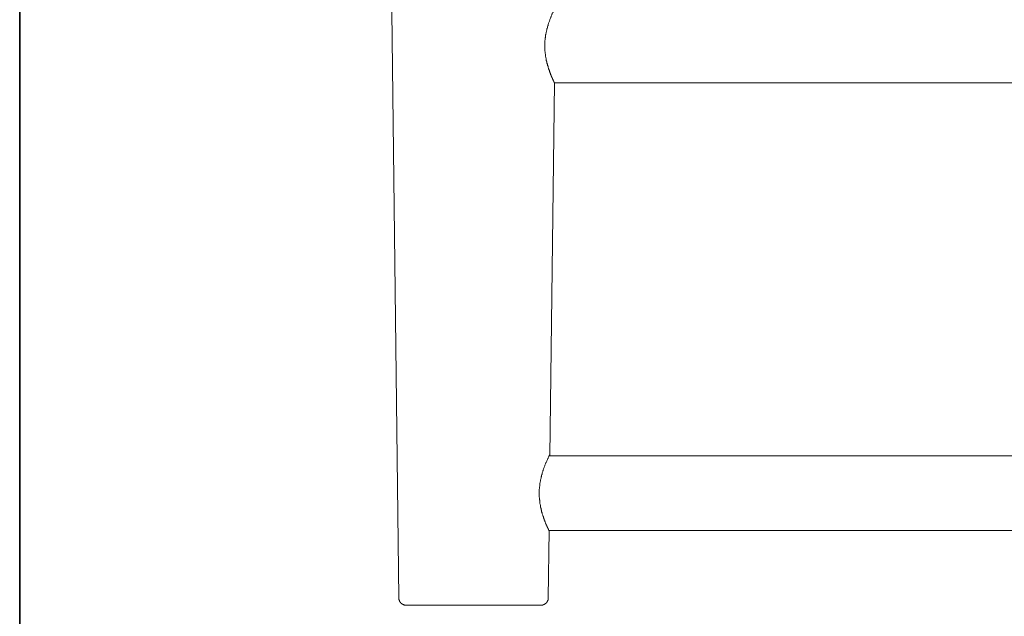
# Model space of a CAD drawing. Units: inches. Extents: x -813 to 1459, y -11 to 1066.
# Drawn here: x -813 to -334, y 235 to 525 of the extents above; entities that cross this region are included whole.
import ezdxf

# ---------------------------------------------------------------- set-up
doc = ezdxf.new("R2010")
doc.units = ezdxf.units.IN
doc.header["$MEASUREMENT"] = 0
doc.layers.add('图层 1', color=7, linetype='Continuous')

msp = doc.modelspace()

# ---------------------------------------------------------------- linework, layer by layer
at = {"layer": '图层 1', "color": 7, "lineweight": 35}
msp.add_lwpolyline([(1459, 45.97), (-812.66, 45.97), (-812.66, 997.9), (1459, 997.9), (1459, 45.97)], dxfattribs=at)
at = {"layer": '图层 1', "color": 7, "lineweight": 9}
for points in [[(-628.35, 244.16), (-632.93, 638.3)], [(-554.81, 313.24), (-552.69, 494.8)], [(-552.69, 494.8), (-279.33, 494.8)], [(-279.43, 313.24), (-554.81, 313.24)], [(-555.67, 244.16), (-555.24, 276.9)], [(-555.24, 276.9), (-279.43, 276.9)], [(-628.35, 244.16), (-628.35, 244.06), (-628.35, 243.95), (-628.35, 243.84), (-628.35, 243.74), (-628.24, 243.63), (-628.24, 243.52), (-628.24, 243.42), (-628.24, 243.31), (-628.13, 243.21), (-628.13, 243.1), (-628.13, 242.99), (-628.03, 242.88), (-628.03, 242.78), (-628.03, 242.67), (-627.92, 242.67), (-627.92, 242.56), (-627.92, 242.45), (-627.81, 242.45), (-627.81, 242.35), (-627.81, 242.25), (-627.71, 242.25), (-627.71, 242.14), (-627.61, 242.03), (-627.5, 241.92), (-627.5, 241.82), (-627.39, 241.82), (-627.39, 241.72), (-627.28, 241.72), (-627.28, 241.6), (-627.18, 241.6), (-627.18, 241.49), (-627.07, 241.49), (-626.97, 241.39), (-626.85, 241.28), (-626.75, 241.18), (-626.64, 241.18), (-626.64, 241.07), (-626.54, 241.07), (-626.43, 241.07), (-626.43, 240.97), (-626.33, 240.97), (-626.21, 240.97), (-626.11, 240.86), (-626.01, 240.86), (-625.9, 240.75), (-625.79, 240.75), (-625.68, 240.75), (-625.58, 240.65), (-625.47, 240.65), (-625.36, 240.65), (-625.26, 240.65), (-625.15, 240.65), (-625.04, 240.54), (-624.94, 240.54), (-624.83, 240.54), (-624.73, 240.54)], [(-559.29, 240.54), (-559.18, 240.54), (-559.08, 240.54), (-558.97, 240.54), (-558.86, 240.65), (-558.76, 240.65), (-558.65, 240.65), (-558.54, 240.65), (-558.44, 240.65), (-558.33, 240.65), (-558.33, 240.75), (-558.22, 240.75), (-558.12, 240.75), (-558.01, 240.75), (-558.01, 240.86), (-557.91, 240.86), (-557.8, 240.86), (-557.8, 240.97), (-557.69, 240.97), (-557.58, 240.97), (-557.48, 241.07), (-557.37, 241.07), (-557.26, 241.18), (-557.16, 241.28), (-557.05, 241.39), (-556.95, 241.39), (-556.95, 241.49), (-556.84, 241.49), (-556.84, 241.6), (-556.73, 241.6), (-556.63, 241.72), (-556.52, 241.82), (-556.42, 241.92), (-556.42, 242.03), (-556.31, 242.03), (-556.31, 242.14), (-556.31, 242.25), (-556.2, 242.25), (-556.2, 242.35), (-556.09, 242.45), (-556.09, 242.56), (-555.98, 242.67), (-555.98, 242.78), (-555.88, 242.88), (-555.88, 242.99), (-555.77, 243.1), (-555.77, 243.21), (-555.77, 243.31), (-555.77, 243.42), (-555.77, 243.52), (-555.67, 243.63), (-555.67, 243.74), (-555.67, 243.84), (-555.67, 243.95), (-555.67, 244.06), (-555.67, 244.16)], [(-622.27, 240.54), (-625.9, 240.54)], [(-559.29, 240.54), (-622.27, 240.54)], [(-560.89, 240.54), (-560.89, 240.54)]]:
    msp.add_lwpolyline(points, dxfattribs=at)
for points, knots in [([(-552.26, 531.27), (-552.26, 531.27), (-552.47, 531.04), (-552.47, 531.04), (-552.47, 531.04), (-552.58, 530.72), (-552.58, 530.72), (-552.58, 530.72), (-552.69, 530.51), (-552.69, 530.51), (-552.69, 530.51), (-552.79, 530.2), (-552.79, 530.2), (-552.79, 530.2), (-553, 529.98), (-553, 529.98), (-553, 529.98), (-553.11, 529.66), (-553.11, 529.66), (-553.11, 529.66), (-553.21, 529.44), (-553.21, 529.44), (-553.21, 529.44), (-553.32, 529.12), (-553.32, 529.12), (-553.32, 529.12), (-553.43, 528.91), (-553.43, 528.91), (-553.43, 528.91), (-553.65, 528.6), (-553.65, 528.6), (-553.65, 528.6), (-553.74, 528.27), (-553.74, 528.27), (-553.74, 528.27), (-553.85, 528.06), (-553.85, 528.06), (-553.85, 528.06), (-553.96, 527.74), (-553.96, 527.74), (-553.96, 527.74), (-554.07, 527.53), (-554.07, 527.53), (-554.07, 527.53), (-554.17, 527.21), (-554.17, 527.21), (-554.17, 527.21), (-554.28, 526.89), (-554.28, 526.89), (-554.28, 526.89), (-554.39, 526.67), (-554.39, 526.67), (-554.39, 526.67), (-554.49, 526.35), (-554.49, 526.35), (-554.49, 526.35), (-554.6, 526.15), (-554.6, 526.15), (-554.6, 526.15), (-554.71, 525.83), (-554.71, 525.83), (-554.71, 525.83), (-554.81, 525.5), (-554.81, 525.5), (-554.81, 525.5), (-554.92, 525.29), (-554.92, 525.29), (-554.92, 525.29), (-555.03, 524.97), (-555.03, 524.97), (-555.03, 524.97), (-555.13, 524.65), (-555.13, 524.65), (-555.13, 524.65), (-555.24, 524.44), (-555.24, 524.44), (-555.24, 524.44), (-555.35, 524.12), (-555.35, 524.12), (-555.35, 524.12), (-555.46, 523.8), (-555.46, 523.8), (-555.46, 523.8), (-555.56, 523.58), (-555.56, 523.58), (-555.56, 523.58), (-555.67, 523.27), (-555.67, 523.27), (-555.67, 523.27), (-555.77, 522.94), (-555.77, 522.94), (-555.77, 522.94), (-555.77, 522.62), (-555.77, 522.62), (-555.77, 522.62), (-555.88, 522.41), (-555.88, 522.41), (-555.88, 522.41), (-555.98, 522.09), (-555.98, 522.09), (-555.98, 522.09), (-556.09, 521.77), (-556.09, 521.77), (-556.09, 521.77), (-556.09, 521.55), (-556.09, 521.55), (-556.09, 521.55), (-556.2, 521.24), (-556.2, 521.24), (-556.2, 521.24), (-556.31, 520.92), (-556.31, 520.92), (-556.31, 520.92), (-556.31, 520.6), (-556.31, 520.6), (-556.31, 520.6), (-556.42, 520.39), (-556.42, 520.39), (-556.42, 520.39), (-556.52, 520.07), (-556.52, 520.07), (-556.52, 520.07), (-556.52, 519.75), (-556.52, 519.75), (-556.52, 519.75), (-556.63, 519.43), (-556.63, 519.43), (-556.63, 519.43), (-556.73, 519.21), (-556.73, 519.21), (-556.73, 519.21), (-556.73, 518.89), (-556.73, 518.89), (-556.73, 518.89), (-556.84, 518.58), (-556.84, 518.58), (-556.84, 518.58), (-556.84, 518.25), (-556.84, 518.25), (-556.84, 518.25), (-556.95, 518.04), (-556.95, 518.04), (-556.95, 518.04), (-556.95, 517.72), (-556.95, 517.72), (-556.95, 517.72), (-556.95, 517.4), (-556.95, 517.4), (-556.95, 517.4), (-557.05, 517.08), (-557.05, 517.08), (-557.05, 517.08), (-557.05, 516.76), (-557.05, 516.76), (-557.05, 516.76), (-557.16, 516.55), (-557.16, 516.55), (-557.16, 516.55), (-557.16, 516.23), (-557.16, 516.23), (-557.16, 516.23), (-557.16, 515.91), (-557.16, 515.91), (-557.16, 515.91), (-557.16, 515.59), (-557.16, 515.59), (-557.16, 515.59), (-557.26, 515.27), (-557.26, 515.27), (-557.26, 515.27), (-557.26, 514.95), (-557.26, 514.95), (-557.26, 514.95), (-557.26, 514.74), (-557.26, 514.74), (-557.26, 514.74), (-557.26, 514.42), (-557.26, 514.42), (-557.26, 514.42), (-557.26, 514.1), (-557.26, 514.1), (-557.26, 514.1), (-557.26, 513.78), (-557.26, 513.78), (-557.26, 513.78), (-557.37, 513.46), (-557.37, 513.46), (-557.37, 513.46), (-557.37, 513.14), (-557.37, 513.14), (-557.37, 513.14), (-557.37, 512.93), (-557.37, 512.93), (-557.37, 512.93), (-557.37, 512.6), (-557.37, 512.6), (-557.37, 512.6), (-557.37, 512.28), (-557.37, 512.28), (-557.37, 512.28), (-557.26, 511.97), (-557.26, 511.97), (-557.26, 511.97), (-557.26, 511.64), (-557.26, 511.64), (-557.26, 511.64), (-557.26, 511.32), (-557.26, 511.32), (-557.26, 511.32), (-557.26, 511.11), (-557.26, 511.11), (-557.26, 511.11), (-557.26, 510.79), (-557.26, 510.79), (-557.26, 510.79), (-557.26, 510.47), (-557.26, 510.47), (-557.26, 510.47), (-557.26, 510.15), (-557.26, 510.15), (-557.26, 510.15), (-557.16, 509.83), (-557.16, 509.83), (-557.16, 509.83), (-557.16, 509.62), (-557.16, 509.62), (-557.16, 509.62), (-557.16, 509.3), (-557.16, 509.3), (-557.16, 509.3), (-557.16, 508.98), (-557.16, 508.98), (-557.16, 508.98), (-557.05, 508.66), (-557.05, 508.66), (-557.05, 508.66), (-557.05, 508.34), (-557.05, 508.34), (-557.05, 508.34), (-557.05, 508.12), (-557.05, 508.12), (-557.05, 508.12), (-556.95, 507.8), (-556.95, 507.8), (-556.95, 507.8), (-556.95, 507.49), (-556.95, 507.49), (-556.95, 507.49), (-556.84, 507.17), (-556.84, 507.17), (-556.84, 507.17), (-556.84, 506.95), (-556.84, 506.95), (-556.84, 506.95), (-556.73, 506.63), (-556.73, 506.63), (-556.73, 506.63), (-556.73, 506.32), (-556.73, 506.32), (-556.73, 506.32), (-556.73, 506.21), (-556.73, 506.21), (-556.73, 506.21), (-556.63, 506.1), (-556.63, 506.1), (-556.63, 506.1), (-556.63, 505.89), (-556.63, 505.89), (-556.63, 505.89), (-556.63, 505.78), (-556.63, 505.78), (-556.63, 505.78), (-556.63, 505.57), (-556.63, 505.57), (-556.63, 505.57), (-556.52, 505.46), (-556.52, 505.46), (-556.52, 505.46), (-556.52, 505.35), (-556.52, 505.35), (-556.52, 505.35), (-556.52, 505.14), (-556.52, 505.14), (-556.52, 505.14), (-556.42, 505.03), (-556.42, 505.03), (-556.42, 505.03), (-556.42, 504.93), (-556.42, 504.93), (-556.42, 504.93), (-556.42, 504.72), (-556.42, 504.72), (-556.42, 504.72), (-556.31, 504.61), (-556.31, 504.61), (-556.31, 504.61), (-556.31, 504.4), (-556.31, 504.4), (-556.31, 504.4), (-556.31, 504.28), (-556.31, 504.28), (-556.31, 504.28), (-556.2, 504.18), (-556.2, 504.18), (-556.2, 504.18), (-556.2, 503.97), (-556.2, 503.97), (-556.2, 503.97), (-556.09, 503.86), (-556.09, 503.86), (-556.09, 503.86), (-556.09, 503.64), (-556.09, 503.64), (-556.09, 503.64), (-556.09, 503.55), (-556.09, 503.55), (-556.09, 503.55), (-555.98, 503.33), (-555.98, 503.33), (-555.98, 503.33), (-555.98, 503.22), (-555.98, 503.22), (-555.98, 503.22), (-555.88, 503.01), (-555.88, 503.01), (-555.88, 503.01), (-555.77, 502.8), (-555.77, 502.8), (-555.77, 502.8), (-555.77, 502.47), (-555.77, 502.47), (-555.77, 502.47), (-555.67, 502.15), (-555.67, 502.15), (-555.67, 502.15), (-555.56, 501.84), (-555.56, 501.84), (-555.56, 501.84), (-555.46, 501.62), (-555.46, 501.62), (-555.46, 501.62), (-555.46, 501.52), (-555.46, 501.52), (-555.46, 501.52), (-555.35, 501.41), (-555.35, 501.41), (-555.35, 501.41), (-555.35, 501.2), (-555.35, 501.2), (-555.35, 501.2), (-555.24, 501.09), (-555.24, 501.09), (-555.24, 501.09), (-555.24, 500.87), (-555.24, 500.87), (-555.24, 500.87), (-555.13, 500.77), (-555.13, 500.77), (-555.13, 500.77), (-555.13, 500.66), (-555.13, 500.66), (-555.13, 500.66), (-555.03, 500.45), (-555.03, 500.45), (-555.03, 500.45), (-555.03, 500.34), (-555.03, 500.34), (-555.03, 500.34), (-555.03, 500.23), (-555.03, 500.23), (-555.03, 500.23), (-554.92, 500.13), (-554.92, 500.13), (-554.92, 500.13), (-554.92, 499.92), (-554.92, 499.92), (-554.92, 499.92), (-554.81, 499.81), (-554.81, 499.81), (-554.81, 499.81), (-554.81, 499.7), (-554.81, 499.7), (-554.81, 499.7), (-554.71, 499.6), (-554.71, 499.6), (-554.71, 499.6), (-554.71, 499.49), (-554.71, 499.49), (-554.71, 499.49), (-554.71, 499.38), (-554.71, 499.38), (-554.71, 499.38), (-554.6, 499.28), (-554.6, 499.28), (-554.6, 499.28), (-554.6, 499.17), (-554.6, 499.17), (-554.6, 499.17), (-554.6, 499.07), (-554.6, 499.07), (-554.6, 499.07), (-554.49, 499.07), (-554.49, 499.07), (-554.49, 499.07), (-554.49, 498.96), (-554.49, 498.96), (-554.49, 498.96), (-554.49, 498.85), (-554.49, 498.85), (-554.49, 498.85), (-554.49, 498.75), (-554.49, 498.75), (-554.49, 498.75), (-554.39, 498.63), (-554.39, 498.63), (-554.39, 498.63), (-554.28, 498.42), (-554.28, 498.42), (-554.28, 498.42), (-554.28, 498.31), (-554.28, 498.31), (-554.28, 498.31), (-554.28, 498.21), (-554.28, 498.21), (-554.28, 498.21), (-554.17, 498.11), (-554.17, 498.11), (-554.17, 498.11), (-554.17, 498), (-554.17, 498), (-554.17, 498), (-554.07, 497.89), (-554.07, 497.89), (-554.07, 497.89), (-554.07, 497.79), (-554.07, 497.79), (-554.07, 497.79), (-554.07, 497.68), (-554.07, 497.68), (-554.07, 497.68), (-553.96, 497.57), (-553.96, 497.57), (-553.96, 497.57), (-553.96, 497.46), (-553.96, 497.46), (-553.96, 497.46), (-553.85, 497.36), (-553.85, 497.36), (-553.85, 497.36), (-553.85, 497.25), (-553.85, 497.25), (-553.85, 497.25), (-553.74, 497.15), (-553.74, 497.15), (-553.74, 497.15), (-553.74, 497.04), (-553.74, 497.04), (-553.74, 497.04), (-553.74, 496.94), (-553.74, 496.94), (-553.74, 496.94), (-553.65, 496.94), (-553.65, 496.94), (-553.65, 496.94), (-553.65, 496.83), (-553.65, 496.83), (-553.65, 496.83), (-553.65, 496.72), (-553.65, 496.72), (-553.65, 496.72), (-553.53, 496.61), (-553.53, 496.61), (-553.53, 496.61), (-553.53, 496.51), (-553.53, 496.51), (-553.53, 496.51), (-553.43, 496.51), (-553.43, 496.51), (-553.43, 496.51), (-553.43, 496.4), (-553.43, 496.4), (-553.43, 496.4), (-553.43, 496.29), (-553.43, 496.29), (-553.43, 496.29), (-553.32, 496.19), (-553.32, 496.19), (-553.32, 496.19), (-553.32, 496.07), (-553.32, 496.07), (-553.32, 496.07), (-553.21, 495.98), (-553.21, 495.98), (-553.21, 495.98), (-553.21, 495.87), (-553.21, 495.87), (-553.21, 495.87), (-553.11, 495.75), (-553.11, 495.75), (-553.11, 495.75), (-553.11, 495.65), (-553.11, 495.65), (-553.11, 495.65), (-553, 495.44), (-553, 495.44), (-553, 495.44), (-553, 495.33), (-553, 495.33), (-553, 495.33), (-552.89, 495.23), (-552.89, 495.23), (-552.89, 495.23), (-552.79, 495.12), (-552.79, 495.12), (-552.79, 495.12), (-552.79, 495.01), (-552.79, 495.01), (-552.79, 495.01), (-552.79, 494.91), (-552.79, 494.91), (-552.79, 494.91), (-552.69, 494.91), (-552.69, 494.91), (-552.69, 494.91), (-552.69, 494.8), (-552.69, 494.8), (-552.69, 494.8), (-552.69, 494.7), (-552.69, 494.7), (-552.69, 494.7), (-552.58, 494.7), (-552.58, 494.7), (-552.58, 494.7), (-552.58, 494.59), (-552.58, 494.59), (-552.58, 494.59), (-552.58, 494.48), (-552.58, 494.48), (-552.58, 494.48), (-552.47, 494.48), (-552.47, 494.48), (-552.47, 494.48), (-552.47, 494.38), (-552.47, 494.38), (-552.47, 494.38), (-552.47, 494.48), (-552.47, 494.48), (-552.47, 494.48), (-552.58, 494.48), (-552.58, 494.48), (-552.58, 494.48), (-552.58, 494.59), (-552.58, 494.59)], [0, 0, 0, 0, 1, 1, 1, 2, 2, 2, 3, 3, 3, 4, 4, 4, 5, 5, 5, 6, 6, 6, 7, 7, 7, 8, 8, 8, 9, 9, 9, 10, 10, 10, 11, 11, 11, 12, 12, 12, 13, 13, 13, 14, 14, 14, 15, 15, 15, 16, 16, 16, 17, 17, 17, 18, 18, 18, 19, 19, 19, 20, 20, 20, 21, 21, 21, 22, 22, 22, 23, 23, 23, 24, 24, 24, 25, 25, 25, 26, 26, 26, 27, 27, 27, 28, 28, 28, 29, 29, 29, 30, 30, 30, 31, 31, 31, 32, 32, 32, 33, 33, 33, 34, 34, 34, 35, 35, 35, 36, 36, 36, 37, 37, 37, 38, 38, 38, 39, 39, 39, 40, 40, 40, 41, 41, 41, 42, 42, 42, 43, 43, 43, 44, 44, 44, 45, 45, 45, 46, 46, 46, 47, 47, 47, 48, 48, 48, 49, 49, 49, 50, 50, 50, 51, 51, 51, 52, 52, 52, 53, 53, 53, 54, 54, 54, 55, 55, 55, 56, 56, 56, 57, 57, 57, 58, 58, 58, 59, 59, 59, 60, 60, 60, 61, 61, 61, 62, 62, 62, 63, 63, 63, 64, 64, 64, 65, 65, 65, 66, 66, 66, 67, 67, 67, 68, 68, 68, 69, 69, 69, 70, 70, 70, 71, 71, 71, 72, 72, 72, 73, 73, 73, 74, 74, 74, 75, 75, 75, 76, 76, 76, 77, 77, 77, 78, 78, 78, 79, 79, 79, 80, 80, 80, 81, 81, 81, 82, 82, 82, 83, 83, 83, 84, 84, 84, 85, 85, 85, 86, 86, 86, 87, 87, 87, 88, 88, 88, 89, 89, 89, 90, 90, 90, 91, 91, 91, 92, 92, 92, 93, 93, 93, 94, 94, 94, 95, 95, 95, 96, 96, 96, 97, 97, 97, 98, 98, 98, 99, 99, 99, 100, 100, 100, 101, 101, 101, 102, 102, 102, 103, 103, 103, 104, 104, 104, 105, 105, 105, 106, 106, 106, 107, 107, 107, 108, 108, 108, 109, 109, 109, 110, 110, 110, 111, 111, 111, 112, 112, 112, 113, 113, 113, 114, 114, 114, 115, 115, 115, 116, 116, 116, 117, 117, 117, 118, 118, 118, 119, 119, 119, 120, 120, 120, 121, 121, 121, 122, 122, 122, 123, 123, 123, 124, 124, 124, 125, 125, 125, 126, 126, 126, 127, 127, 127, 128, 128, 128, 129, 129, 129, 130, 130, 130, 131, 131, 131, 132, 132, 132, 133, 133, 133, 134, 134, 134, 135, 135, 135, 136, 136, 136, 137, 137, 137, 138, 138, 138, 139, 139, 139, 140, 140, 140, 141, 141, 141, 142, 142, 142, 143, 143, 143, 144, 144, 144, 145, 145, 145, 146, 146, 146, 147, 147, 147, 148, 148, 148, 149, 149, 149, 150, 150, 150, 151, 151, 151, 152, 152, 152, 153, 153, 153, 154, 154, 154, 155, 155, 155, 156, 156, 156, 157, 157, 157, 158, 158, 158, 159, 159, 159, 160, 160, 160, 161, 161, 161, 162, 162, 162, 163, 163, 163, 164, 164, 164, 165, 165, 165, 166, 166, 166, 167, 167, 167, 168, 168, 168, 169, 169, 169, 170, 170, 170, 171, 171, 171, 172, 172, 172, 173, 173, 173, 174, 174, 174, 175, 175, 175, 176, 176, 176, 177, 177, 177, 178, 178, 178, 179, 179, 179, 180, 180, 180, 181, 181, 181, 182, 182, 182, 183, 183, 183, 184, 184, 184, 184]), ([(-555.03, 313.67), (-555.03, 313.67), (-555.13, 313.35), (-555.13, 313.35), (-555.13, 313.35), (-555.35, 313.13), (-555.35, 313.13), (-555.35, 313.13), (-555.46, 312.82), (-555.46, 312.82), (-555.46, 312.82), (-555.56, 312.61), (-555.56, 312.61), (-555.56, 312.61), (-555.67, 312.29), (-555.67, 312.29), (-555.67, 312.29), (-555.77, 311.96), (-555.77, 311.96), (-555.77, 311.96), (-555.98, 311.75), (-555.98, 311.75), (-555.98, 311.75), (-556.09, 311.44), (-556.09, 311.44), (-556.09, 311.44), (-556.2, 311.22), (-556.2, 311.22), (-556.2, 311.22), (-556.31, 310.9), (-556.31, 310.9), (-556.31, 310.9), (-556.42, 310.69), (-556.42, 310.69), (-556.42, 310.69), (-556.52, 310.37), (-556.52, 310.37), (-556.52, 310.37), (-556.63, 310.05), (-556.63, 310.05), (-556.63, 310.05), (-556.84, 309.83), (-556.84, 309.83), (-556.84, 309.83), (-556.95, 309.52), (-556.95, 309.52), (-556.95, 309.52), (-557.05, 309.3), (-557.05, 309.3), (-557.05, 309.3), (-557.16, 308.98), (-557.16, 308.98), (-557.16, 308.98), (-557.26, 308.66), (-557.26, 308.66), (-557.26, 308.66), (-557.37, 308.45), (-557.37, 308.45), (-557.37, 308.45), (-557.48, 308.13), (-557.48, 308.13), (-557.48, 308.13), (-557.58, 307.81), (-557.58, 307.81), (-557.58, 307.81), (-557.69, 307.6), (-557.69, 307.6), (-557.69, 307.6), (-557.8, 307.28), (-557.8, 307.28), (-557.8, 307.28), (-557.91, 306.96), (-557.91, 306.96), (-557.91, 306.96), (-558.01, 306.75), (-558.01, 306.75), (-558.01, 306.75), (-558.12, 306.42), (-558.12, 306.42), (-558.12, 306.42), (-558.12, 306.1), (-558.12, 306.1), (-558.12, 306.1), (-558.22, 305.89), (-558.22, 305.89), (-558.22, 305.89), (-558.33, 305.57), (-558.33, 305.57), (-558.33, 305.57), (-558.44, 305.25), (-558.44, 305.25), (-558.44, 305.25), (-558.54, 305.04), (-558.54, 305.04), (-558.54, 305.04), (-558.65, 304.72), (-558.65, 304.72), (-558.65, 304.72), (-558.65, 304.4), (-558.65, 304.4), (-558.65, 304.4), (-558.76, 304.18), (-558.76, 304.18), (-558.76, 304.18), (-558.86, 303.87), (-558.86, 303.87), (-558.86, 303.87), (-558.97, 303.55), (-558.97, 303.55), (-558.97, 303.55), (-558.97, 303.22), (-558.97, 303.22), (-558.97, 303.22), (-559.08, 303.01), (-559.08, 303.01), (-559.08, 303.01), (-559.18, 302.69), (-559.18, 302.69), (-559.18, 302.69), (-559.18, 302.37), (-559.18, 302.37), (-559.18, 302.37), (-559.29, 302.06), (-559.29, 302.06), (-559.29, 302.06), (-559.29, 301.84), (-559.29, 301.84), (-559.29, 301.84), (-559.39, 301.52), (-559.39, 301.52), (-559.39, 301.52), (-559.5, 301.2), (-559.5, 301.2), (-559.5, 301.2), (-559.5, 300.88), (-559.5, 300.88), (-559.5, 300.88), (-559.61, 300.56), (-559.61, 300.56), (-559.61, 300.56), (-559.61, 300.34), (-559.61, 300.34), (-559.61, 300.34), (-559.71, 300.03), (-559.71, 300.03), (-559.71, 300.03), (-559.71, 299.71), (-559.71, 299.71), (-559.71, 299.71), (-559.71, 299.39), (-559.71, 299.39), (-559.71, 299.39), (-559.82, 299.17), (-559.82, 299.17), (-559.82, 299.17), (-559.82, 298.85), (-559.82, 298.85), (-559.82, 298.85), (-559.82, 298.54), (-559.82, 298.54), (-559.82, 298.54), (-559.93, 298.21), (-559.93, 298.21), (-559.93, 298.21), (-559.93, 297.89), (-559.93, 297.89), (-559.93, 297.89), (-559.93, 297.58), (-559.93, 297.58), (-559.93, 297.58), (-559.93, 297.36), (-559.93, 297.36), (-559.93, 297.36), (-560.04, 297.04), (-560.04, 297.04), (-560.04, 297.04), (-560.04, 296.72), (-560.04, 296.72), (-560.04, 296.72), (-560.04, 296.4), (-560.04, 296.4), (-560.04, 296.4), (-560.04, 296.09), (-560.04, 296.09), (-560.04, 296.09), (-560.04, 295.76), (-560.04, 295.76), (-560.04, 295.76), (-560.04, 295.55), (-560.04, 295.55), (-560.04, 295.55), (-560.04, 295.23), (-560.04, 295.23), (-560.04, 295.23), (-560.04, 294.91), (-560.04, 294.91), (-560.04, 294.91), (-560.04, 294.59), (-560.04, 294.59), (-560.04, 294.59), (-560.04, 294.27), (-560.04, 294.27), (-560.04, 294.27), (-560.04, 293.95), (-560.04, 293.95), (-560.04, 293.95), (-560.04, 293.74), (-560.04, 293.74), (-560.04, 293.74), (-560.04, 293.41), (-560.04, 293.41), (-560.04, 293.41), (-560.04, 293.1), (-560.04, 293.1), (-560.04, 293.1), (-559.93, 292.78), (-559.93, 292.78), (-559.93, 292.78), (-559.93, 292.46), (-559.93, 292.46), (-559.93, 292.46), (-559.93, 292.24), (-559.93, 292.24), (-559.93, 292.24), (-559.93, 291.93), (-559.93, 291.93), (-559.93, 291.93), (-559.82, 291.61), (-559.82, 291.61), (-559.82, 291.61), (-559.82, 291.28), (-559.82, 291.28), (-559.82, 291.28), (-559.82, 290.97), (-559.82, 290.97), (-559.82, 290.97), (-559.71, 290.75), (-559.71, 290.75), (-559.71, 290.75), (-559.71, 290.43), (-559.71, 290.43), (-559.71, 290.43), (-559.71, 290.11), (-559.71, 290.11), (-559.71, 290.11), (-559.61, 289.79), (-559.61, 289.79), (-559.61, 289.79), (-559.61, 289.58), (-559.61, 289.58), (-559.61, 289.58), (-559.5, 289.26), (-559.5, 289.26), (-559.5, 289.26), (-559.5, 288.94), (-559.5, 288.94), (-559.5, 288.94), (-559.39, 288.62), (-559.39, 288.62), (-559.39, 288.62), (-559.39, 288.51), (-559.39, 288.51), (-559.39, 288.51), (-559.39, 288.41), (-559.39, 288.41), (-559.39, 288.41), (-559.39, 288.2), (-559.39, 288.2), (-559.39, 288.2), (-559.29, 288.08), (-559.29, 288.08), (-559.29, 288.08), (-559.29, 287.98), (-559.29, 287.98), (-559.29, 287.98), (-559.29, 287.76), (-559.29, 287.76), (-559.29, 287.76), (-559.18, 287.66), (-559.18, 287.66), (-559.18, 287.66), (-559.18, 287.45), (-559.18, 287.45), (-559.18, 287.45), (-559.18, 287.34), (-559.18, 287.34), (-559.18, 287.34), (-559.08, 287.24), (-559.08, 287.24), (-559.08, 287.24), (-559.08, 287.02), (-559.08, 287.02), (-559.08, 287.02), (-559.08, 286.92), (-559.08, 286.92), (-559.08, 286.92), (-558.97, 286.81), (-558.97, 286.81), (-558.97, 286.81), (-558.97, 286.59), (-558.97, 286.59), (-558.97, 286.59), (-558.97, 286.49), (-558.97, 286.49), (-558.97, 286.49), (-558.86, 286.28), (-558.86, 286.28), (-558.86, 286.28), (-558.86, 286.17), (-558.86, 286.17), (-558.86, 286.17), (-558.86, 285.96), (-558.86, 285.96), (-558.86, 285.96), (-558.76, 285.85), (-558.76, 285.85), (-558.76, 285.85), (-558.76, 285.74), (-558.76, 285.74), (-558.76, 285.74), (-558.65, 285.53), (-558.65, 285.53), (-558.65, 285.53), (-558.65, 285.42), (-558.65, 285.42), (-558.65, 285.42), (-558.54, 285.1), (-558.54, 285.1), (-558.54, 285.1), (-558.44, 284.78), (-558.44, 284.78), (-558.44, 284.78), (-558.33, 284.46), (-558.33, 284.46), (-558.33, 284.46), (-558.22, 284.14), (-558.22, 284.14), (-558.22, 284.14), (-558.22, 284.04), (-558.22, 284.04), (-558.22, 284.04), (-558.12, 283.81), (-558.12, 283.81), (-558.12, 283.81), (-558.12, 283.72), (-558.12, 283.72), (-558.12, 283.72), (-558.01, 283.5), (-558.01, 283.5), (-558.01, 283.5), (-558.01, 283.39), (-558.01, 283.39), (-558.01, 283.39), (-557.91, 283.29), (-557.91, 283.29), (-557.91, 283.29), (-557.91, 283.08), (-557.91, 283.08), (-557.91, 283.08), (-557.8, 282.97), (-557.8, 282.97), (-557.8, 282.97), (-557.8, 282.86), (-557.8, 282.86), (-557.8, 282.86), (-557.8, 282.65), (-557.8, 282.65), (-557.8, 282.65), (-557.69, 282.54), (-557.69, 282.54), (-557.69, 282.54), (-557.69, 282.44), (-557.69, 282.44), (-557.69, 282.44), (-557.58, 282.22), (-557.58, 282.22), (-557.58, 282.22), (-557.58, 282.11), (-557.58, 282.11), (-557.58, 282.11), (-557.48, 282.01), (-557.48, 282.01), (-557.48, 282.01), (-557.48, 281.9), (-557.48, 281.9), (-557.48, 281.9), (-557.48, 281.8), (-557.48, 281.8), (-557.48, 281.8), (-557.37, 281.8), (-557.37, 281.8), (-557.37, 281.8), (-557.37, 281.69), (-557.37, 281.69), (-557.37, 281.69), (-557.37, 281.58), (-557.37, 281.58), (-557.37, 281.58), (-557.37, 281.48), (-557.37, 281.48), (-557.37, 281.48), (-557.26, 281.48), (-557.26, 281.48), (-557.26, 281.48), (-557.26, 281.37), (-557.26, 281.37), (-557.26, 281.37), (-557.26, 281.26), (-557.26, 281.26), (-557.26, 281.26), (-557.16, 281.16), (-557.16, 281.16), (-557.16, 281.16), (-557.16, 281.05), (-557.16, 281.05), (-557.16, 281.05), (-557.16, 280.94), (-557.16, 280.94), (-557.16, 280.94), (-557.05, 280.73), (-557.05, 280.73), (-557.05, 280.73), (-557.05, 280.62), (-557.05, 280.62), (-557.05, 280.62), (-556.95, 280.52), (-556.95, 280.52), (-556.95, 280.52), (-556.95, 280.41), (-556.95, 280.41), (-556.95, 280.41), (-556.84, 280.3), (-556.84, 280.3), (-556.84, 280.3), (-556.84, 280.2), (-556.84, 280.2), (-556.84, 280.2), (-556.84, 280.09), (-556.84, 280.09), (-556.84, 280.09), (-556.73, 280.09), (-556.73, 280.09), (-556.73, 280.09), (-556.73, 279.99), (-556.73, 279.99), (-556.73, 279.99), (-556.73, 279.88), (-556.73, 279.88), (-556.73, 279.88), (-556.63, 279.77), (-556.63, 279.77), (-556.63, 279.77), (-556.63, 279.67), (-556.63, 279.67), (-556.63, 279.67), (-556.52, 279.56), (-556.52, 279.56), (-556.52, 279.56), (-556.52, 279.45), (-556.52, 279.45), (-556.52, 279.45), (-556.52, 279.34), (-556.52, 279.34), (-556.52, 279.34), (-556.42, 279.34), (-556.42, 279.34), (-556.42, 279.34), (-556.42, 279.24), (-556.42, 279.24), (-556.42, 279.24), (-556.31, 279.13), (-556.31, 279.13), (-556.31, 279.13), (-556.31, 279.02), (-556.31, 279.02), (-556.31, 279.02), (-556.31, 278.92), (-556.31, 278.92), (-556.31, 278.92), (-556.2, 278.92), (-556.2, 278.92), (-556.2, 278.92), (-556.2, 278.81), (-556.2, 278.81), (-556.2, 278.81), (-556.2, 278.71), (-556.2, 278.71), (-556.2, 278.71), (-556.09, 278.6), (-556.09, 278.6), (-556.09, 278.6), (-556.09, 278.49), (-556.09, 278.49), (-556.09, 278.49), (-555.98, 278.38), (-555.98, 278.38), (-555.98, 278.38), (-555.98, 278.28), (-555.98, 278.28), (-555.98, 278.28), (-555.88, 278.17), (-555.88, 278.17), (-555.88, 278.17), (-555.88, 278.07), (-555.88, 278.07), (-555.88, 278.07), (-555.77, 277.96), (-555.77, 277.96), (-555.77, 277.96), (-555.77, 277.85), (-555.77, 277.85), (-555.77, 277.85), (-555.67, 277.64), (-555.67, 277.64), (-555.67, 277.64), (-555.67, 277.53), (-555.67, 277.53), (-555.67, 277.53), (-555.56, 277.53), (-555.56, 277.53), (-555.56, 277.53), (-555.56, 277.43), (-555.56, 277.43), (-555.56, 277.43), (-555.46, 277.32), (-555.46, 277.32), (-555.46, 277.32), (-555.46, 277.22), (-555.46, 277.22), (-555.46, 277.22), (-555.46, 277.11), (-555.46, 277.11), (-555.46, 277.11), (-555.35, 277.11), (-555.35, 277.11), (-555.35, 277.11), (-555.35, 277), (-555.35, 277), (-555.35, 277), (-555.35, 276.9), (-555.35, 276.9), (-555.35, 276.9), (-555.24, 276.9), (-555.24, 276.9), (-555.24, 276.9), (-555.24, 276.78), (-555.24, 276.78), (-555.24, 276.78), (-555.24, 276.68), (-555.24, 276.68), (-555.24, 276.68), (-555.24, 276.78), (-555.24, 276.78), (-555.24, 276.78), (-555.24, 276.9), (-555.24, 276.9)], [0, 0, 0, 0, 1, 1, 1, 2, 2, 2, 3, 3, 3, 4, 4, 4, 5, 5, 5, 6, 6, 6, 7, 7, 7, 8, 8, 8, 9, 9, 9, 10, 10, 10, 11, 11, 11, 12, 12, 12, 13, 13, 13, 14, 14, 14, 15, 15, 15, 16, 16, 16, 17, 17, 17, 18, 18, 18, 19, 19, 19, 20, 20, 20, 21, 21, 21, 22, 22, 22, 23, 23, 23, 24, 24, 24, 25, 25, 25, 26, 26, 26, 27, 27, 27, 28, 28, 28, 29, 29, 29, 30, 30, 30, 31, 31, 31, 32, 32, 32, 33, 33, 33, 34, 34, 34, 35, 35, 35, 36, 36, 36, 37, 37, 37, 38, 38, 38, 39, 39, 39, 40, 40, 40, 41, 41, 41, 42, 42, 42, 43, 43, 43, 44, 44, 44, 45, 45, 45, 46, 46, 46, 47, 47, 47, 48, 48, 48, 49, 49, 49, 50, 50, 50, 51, 51, 51, 52, 52, 52, 53, 53, 53, 54, 54, 54, 55, 55, 55, 56, 56, 56, 57, 57, 57, 58, 58, 58, 59, 59, 59, 60, 60, 60, 61, 61, 61, 62, 62, 62, 63, 63, 63, 64, 64, 64, 65, 65, 65, 66, 66, 66, 67, 67, 67, 68, 68, 68, 69, 69, 69, 70, 70, 70, 71, 71, 71, 72, 72, 72, 73, 73, 73, 74, 74, 74, 75, 75, 75, 76, 76, 76, 77, 77, 77, 78, 78, 78, 79, 79, 79, 80, 80, 80, 81, 81, 81, 82, 82, 82, 83, 83, 83, 84, 84, 84, 85, 85, 85, 86, 86, 86, 87, 87, 87, 88, 88, 88, 89, 89, 89, 90, 90, 90, 91, 91, 91, 92, 92, 92, 93, 93, 93, 94, 94, 94, 95, 95, 95, 96, 96, 96, 97, 97, 97, 98, 98, 98, 99, 99, 99, 100, 100, 100, 101, 101, 101, 102, 102, 102, 103, 103, 103, 104, 104, 104, 105, 105, 105, 106, 106, 106, 107, 107, 107, 108, 108, 108, 109, 109, 109, 110, 110, 110, 111, 111, 111, 112, 112, 112, 113, 113, 113, 114, 114, 114, 115, 115, 115, 116, 116, 116, 117, 117, 117, 118, 118, 118, 119, 119, 119, 120, 120, 120, 121, 121, 121, 122, 122, 122, 123, 123, 123, 124, 124, 124, 125, 125, 125, 126, 126, 126, 127, 127, 127, 128, 128, 128, 129, 129, 129, 130, 130, 130, 131, 131, 131, 132, 132, 132, 133, 133, 133, 134, 134, 134, 135, 135, 135, 136, 136, 136, 137, 137, 137, 138, 138, 138, 139, 139, 139, 140, 140, 140, 141, 141, 141, 142, 142, 142, 143, 143, 143, 144, 144, 144, 145, 145, 145, 146, 146, 146, 147, 147, 147, 148, 148, 148, 149, 149, 149, 150, 150, 150, 151, 151, 151, 152, 152, 152, 153, 153, 153, 154, 154, 154, 155, 155, 155, 156, 156, 156, 157, 157, 157, 158, 158, 158, 159, 159, 159, 160, 160, 160, 161, 161, 161, 162, 162, 162, 163, 163, 163, 164, 164, 164, 165, 165, 165, 166, 166, 166, 167, 167, 167, 168, 168, 168, 169, 169, 169, 170, 170, 170, 171, 171, 171, 172, 172, 172, 173, 173, 173, 174, 174, 174, 175, 175, 175, 176, 176, 176, 177, 177, 177, 178, 178, 178, 179, 179, 179, 180, 180, 180, 181, 181, 181, 182, 182, 182, 183, 183, 183, 184, 184, 184, 185, 185, 185, 185])]:
    msp.add_open_spline(points, degree=3, knots=knots, dxfattribs=at)

doc.saveas('drawing.dxf')
